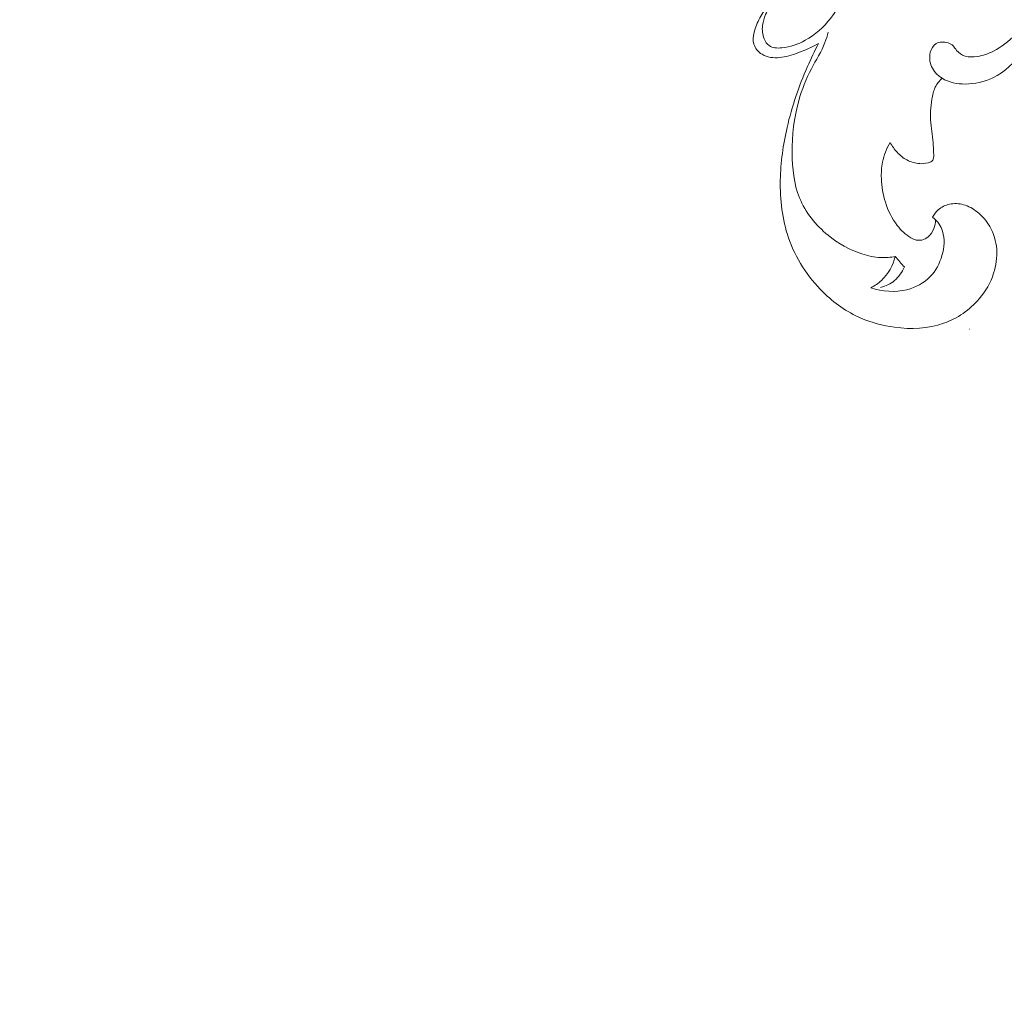
# Model space of a CAD drawing. Units: centimetres. Extents: x 345 to 512, y 282 to 518.
# Drawn here: x 421 to 429, y 346 to 354 of the extents above; entities that cross this region are included whole.
import ezdxf

# ---------------------------------------------------------------- set-up
doc = ezdxf.new("R2010")
doc.units = ezdxf.units.CM
doc.header["$MEASUREMENT"] = 0
doc.layers.add('layer 1', color=7, linetype='Continuous')

msp = doc.modelspace()

# ---------------------------------------------------------------- linework, layer by layer
at = {"layer": 'layer 1', "color": 250, "lineweight": 20}
for points, knots in [([(345.29271, 282.20673), (345.29271, 282.20673), (345.29271, 518.39242), (345.29271, 518.39242), (345.29271, 518.39242), (345.29271, 518.39242), (512.29272, 518.39242), (512.29272, 518.39242), (512.29272, 518.39242), (512.29272, 518.39242), (512.29272, 282.20673), (512.29272, 282.20673), (512.29272, 282.20673), (512.29272, 282.20673), (345.29271, 282.20673), (345.29271, 282.20673)], [0, 0, 0, 0, 0.2, 0.2, 0.2, 0.2, 0.4, 0.4, 0.4, 0.4, 0.6, 0.6, 0.6, 0.6, 1, 1, 1, 1]), ([(427.66376, 353.99451), (427.63396, 353.92031), (427.60306, 353.84611), (427.56146, 353.77751), (427.56146, 353.77751), (427.54026, 353.74271), (427.51646, 353.70941), (427.49976, 353.67251), (427.49976, 353.67251), (427.48727, 353.64461), (427.47877, 353.61481), (427.47507, 353.58431), (427.47507, 353.58431), (427.47067, 353.54711), (427.47327, 353.50892), (427.48797, 353.47362), (427.48797, 353.47362), (427.49676, 353.45202), (427.51016, 353.43152), (427.52826, 353.41872), (427.52826, 353.41872), (427.55596, 353.39902), (427.59476, 353.39742), (427.63156, 353.40042), (427.63156, 353.40042), (427.70246, 353.40622), (427.76566, 353.42942), (427.82416, 353.46232), (427.82416, 353.46232), (427.90356, 353.50702), (427.97456, 353.56981), (428.03096, 353.64161), (428.03096, 353.64161), (428.11446, 353.74801), (428.16606, 353.87441), (428.21516, 354.00111), (428.21516, 354.00111), (428.28736, 354.18691), (428.35446, 354.37321), (428.39426, 354.56561), (428.39426, 354.56561), (428.43696, 354.77121), (428.44856, 354.98371), (428.44546, 355.19591), (428.44546, 355.19591), (428.44276, 355.38651), (428.42826, 355.57691), (428.38156, 355.76041), (428.38156, 355.76041), (428.35396, 355.86881), (428.31516, 355.97481), (428.26896, 356.07681)], [0, 0, 0, 0, 0.0714286, 0.0714286, 0.0714286, 0.0714286, 0.1428571, 0.1428571, 0.1428571, 0.1428571, 0.2142857, 0.2142857, 0.2142857, 0.2142857, 0.2857143, 0.2857143, 0.2857143, 0.2857143, 0.3571429, 0.3571429, 0.3571429, 0.3571429, 0.4285714, 0.4285714, 0.4285714, 0.4285714, 0.5, 0.5, 0.5, 0.5, 0.5714286, 0.5714286, 0.5714286, 0.5714286, 0.6428571, 0.6428571, 0.6428571, 0.6428571, 0.7142857, 0.7142857, 0.7142857, 0.7142857, 0.7857143, 0.7857143, 0.7857143, 0.7857143, 0.8571429, 0.8571429, 0.8571429, 0.8571429, 1, 1, 1, 1]), ([(429.74176, 355.09501), (429.75696, 354.97271), (429.76876, 354.85011), (429.78066, 354.72731), (429.78066, 354.72731), (429.79206, 354.61021), (429.80356, 354.49301), (429.80506, 354.37561), (429.80506, 354.37561), (429.80656, 354.25331), (429.79726, 354.13091), (429.77586, 354.00951), (429.77586, 354.00951), (429.75706, 353.90331), (429.72906, 353.79791), (429.68006, 353.70271), (429.68006, 353.70271), (429.64356, 353.63181), (429.59546, 353.56661), (429.53926, 353.50852), (429.53926, 353.50852), (429.48686, 353.45442), (429.42736, 353.40652), (429.36036, 353.37302), (429.36036, 353.37302), (429.31936, 353.35262), (429.27566, 353.33752), (429.22966, 353.33022), (429.22966, 353.33022), (429.19606, 353.32482), (429.16126, 353.32362), (429.12906, 353.33362), (429.12906, 353.33362), (429.10266, 353.34192), (429.07796, 353.35782), (429.06056, 353.37932), (429.06056, 353.37932), (429.05076, 353.39132), (429.04326, 353.40512), (429.03256, 353.41592), (429.03256, 353.41592), (429.02126, 353.42742), (429.00636, 353.43542), (428.98996, 353.44082), (428.98996, 353.44082), (428.95756, 353.45152), (428.91916, 353.45202), (428.89216, 353.43532), (428.89216, 353.43532), (428.86776, 353.42022), (428.85266, 353.39102), (428.84536, 353.36132), (428.84536, 353.36132), (428.83586, 353.32252), (428.83976, 353.28282), (428.85506, 353.24792), (428.85506, 353.24792), (428.87236, 353.20872), (428.90416, 353.17562), (428.94096, 353.15242), (428.94096, 353.15242), (428.99666, 353.11732), (429.06396, 353.10472), (429.13046, 353.10482), (429.13046, 353.10482), (429.20946, 353.10492), (429.28726, 353.12292), (429.35686, 353.15672), (429.35686, 353.15672), (429.45336, 353.20352), (429.53396, 353.28092), (429.59866, 353.36752), (429.59866, 353.36752), (429.67716, 353.47282), (429.73216, 353.59171), (429.77126, 353.71521), (429.77126, 353.71521), (429.80866, 353.83341), (429.83146, 353.95581), (429.84396, 354.07891), (429.84396, 354.07891), (429.85926, 354.22971), (429.85896, 354.38161), (429.85236, 354.53301), (429.85236, 354.53301), (429.84646, 354.66651), (429.83556, 354.79971), (429.81736, 354.93191)], [0, 0, 0, 0, 0.0434783, 0.0434783, 0.0434783, 0.0434783, 0.0869565, 0.0869565, 0.0869565, 0.0869565, 0.1304348, 0.1304348, 0.1304348, 0.1304348, 0.173913, 0.173913, 0.173913, 0.173913, 0.2173913, 0.2173913, 0.2173913, 0.2173913, 0.2608696, 0.2608696, 0.2608696, 0.2608696, 0.3043478, 0.3043478, 0.3043478, 0.3043478, 0.3478261, 0.3478261, 0.3478261, 0.3478261, 0.3913043, 0.3913043, 0.3913043, 0.3913043, 0.4347826, 0.4347826, 0.4347826, 0.4347826, 0.4782609, 0.4782609, 0.4782609, 0.4782609, 0.5217391, 0.5217391, 0.5217391, 0.5217391, 0.5652174, 0.5652174, 0.5652174, 0.5652174, 0.6086957, 0.6086957, 0.6086957, 0.6086957, 0.6521739, 0.6521739, 0.6521739, 0.6521739, 0.6956522, 0.6956522, 0.6956522, 0.6956522, 0.7391304, 0.7391304, 0.7391304, 0.7391304, 0.7826087, 0.7826087, 0.7826087, 0.7826087, 0.826087, 0.826087, 0.826087, 0.826087, 0.8695652, 0.8695652, 0.8695652, 0.8695652, 0.9130435, 0.9130435, 0.9130435, 0.9130435, 1, 1, 1, 1]), ([(428.00756, 354.97091), (427.99806, 354.87751), (427.98236, 354.78441), (427.95886, 354.69351), (427.95886, 354.69351), (427.92656, 354.56891), (427.87956, 354.44851), (427.82776, 354.33031), (427.82776, 354.33031), (427.76996, 354.19861), (427.70636, 354.06981), (427.63616, 353.94461), (427.63616, 353.94461), (427.60056, 353.88111), (427.56326, 353.81851), (427.52336, 353.75741), (427.52336, 353.75741), (427.49896, 353.72011), (427.47377, 353.68341), (427.45267, 353.64461), (427.45267, 353.64461), (427.43227, 353.60711), (427.41577, 353.56761), (427.40587, 353.52501), (427.40587, 353.52501), (427.39867, 353.49402), (427.39487, 353.46132), (427.40357, 353.43142), (427.40357, 353.43142), (427.41357, 353.39742), (427.43957, 353.36722), (427.47087, 353.34802), (427.47087, 353.34802), (427.51326, 353.32202), (427.56526, 353.31642), (427.61456, 353.32092), (427.61456, 353.32092), (427.66616, 353.32562), (427.71476, 353.34142), (427.76276, 353.35932), (427.76276, 353.35932), (427.82126, 353.38102), (427.87876, 353.40592), (427.93256, 353.43712)], [0, 0, 0, 0, 0.0833333, 0.0833333, 0.0833333, 0.0833333, 0.1666667, 0.1666667, 0.1666667, 0.1666667, 0.25, 0.25, 0.25, 0.25, 0.3333333, 0.3333333, 0.3333333, 0.3333333, 0.4166667, 0.4166667, 0.4166667, 0.4166667, 0.5, 0.5, 0.5, 0.5, 0.5833333, 0.5833333, 0.5833333, 0.5833333, 0.6666667, 0.6666667, 0.6666667, 0.6666667, 0.75, 0.75, 0.75, 0.75, 0.8333333, 0.8333333, 0.8333333, 0.8333333, 1, 1, 1, 1]), ([(428.55956, 351.69572), (428.52046, 351.68852), (428.48026, 351.68532), (428.44046, 351.68722), (428.44046, 351.68722), (428.38826, 351.68972), (428.33666, 351.70102), (428.28686, 351.71712), (428.28686, 351.71712), (428.18626, 351.74952), (428.09296, 351.80172), (428.01066, 351.86902), (428.01066, 351.86902), (427.90976, 351.95162), (427.82546, 352.05712), (427.77716, 352.17552), (427.77716, 352.17552), (427.73056, 352.28972), (427.71736, 352.41592), (427.71676, 352.54092), (427.71676, 352.54092), (427.71606, 352.68642), (427.73246, 352.83022), (427.77096, 352.96862), (427.77096, 352.96862), (427.79596, 353.05862), (427.83036, 353.14632), (427.87396, 353.22952), (427.87396, 353.22952), (427.91156, 353.30122), (427.95596, 353.36962), (427.98496, 353.44472), (427.98496, 353.44472), (427.99546, 353.47192), (428.00396, 353.49992), (428.01156, 353.52811)], [0, 0, 0, 0, 0.1, 0.1, 0.1, 0.1, 0.2, 0.2, 0.2, 0.2, 0.3, 0.3, 0.3, 0.3, 0.4, 0.4, 0.4, 0.4, 0.5, 0.5, 0.5, 0.5, 0.6, 0.6, 0.6, 0.6, 0.7, 0.7, 0.7, 0.7, 0.8, 0.8, 0.8, 0.8, 1, 1, 1, 1]), ([(427.93256, 353.43712), (427.90006, 353.37482), (427.86976, 353.31132), (427.84166, 353.24692), (427.84166, 353.24692), (427.77166, 353.08682), (427.71456, 352.92052), (427.67546, 352.75032), (427.67546, 352.75032), (427.64296, 352.60922), (427.62276, 352.46542), (427.62006, 352.32022), (427.62006, 352.32022), (427.61706, 352.16062), (427.63516, 351.99932), (427.68716, 351.84852), (427.68716, 351.84852), (427.74436, 351.68262), (427.84266, 351.52962), (427.96926, 351.40502), (427.96926, 351.40502), (428.05926, 351.31662), (428.16356, 351.24252), (428.27816, 351.19242), (428.27816, 351.19242), (428.36516, 351.15452), (428.45796, 351.13032), (428.55336, 351.11772), (428.55336, 351.11772), (428.68796, 351.09982), (428.82756, 351.10492), (428.95446, 351.14992), (428.95446, 351.14992), (429.06626, 351.18942), (429.16816, 351.25982), (429.24506, 351.35002), (429.24506, 351.35002), (429.29746, 351.41162), (429.33826, 351.48252), (429.36286, 351.55882), (429.36286, 351.55882), (429.38326, 351.62202), (429.39246, 351.68912), (429.38746, 351.75542), (429.38746, 351.75542), (429.38246, 351.82012), (429.36396, 351.88422), (429.33176, 351.94062), (429.33176, 351.94062), (429.30546, 351.98672), (429.26996, 352.02772), (429.22766, 352.06072), (429.22766, 352.06072), (429.19466, 352.08652), (429.15756, 352.10742), (429.11716, 352.11862), (429.11716, 352.11862), (429.07976, 352.12902), (429.03956, 352.13122), (429.00146, 352.12292), (429.00146, 352.12292), (428.96796, 352.11562), (428.93606, 352.10022), (428.91046, 352.07792), (428.91046, 352.07792), (428.89096, 352.06082), (428.87516, 352.03982), (428.86346, 352.01712)], [0, 0, 0, 0, 0.0555556, 0.0555556, 0.0555556, 0.0555556, 0.1111111, 0.1111111, 0.1111111, 0.1111111, 0.1666667, 0.1666667, 0.1666667, 0.1666667, 0.2222222, 0.2222222, 0.2222222, 0.2222222, 0.2777778, 0.2777778, 0.2777778, 0.2777778, 0.3333333, 0.3333333, 0.3333333, 0.3333333, 0.3888889, 0.3888889, 0.3888889, 0.3888889, 0.4444444, 0.4444444, 0.4444444, 0.4444444, 0.5, 0.5, 0.5, 0.5, 0.5555556, 0.5555556, 0.5555556, 0.5555556, 0.6111111, 0.6111111, 0.6111111, 0.6111111, 0.6666667, 0.6666667, 0.6666667, 0.6666667, 0.7222222, 0.7222222, 0.7222222, 0.7222222, 0.7777778, 0.7777778, 0.7777778, 0.7777778, 0.8333333, 0.8333333, 0.8333333, 0.8333333, 0.8888889, 0.8888889, 0.8888889, 0.8888889, 1, 1, 1, 1]), ([(428.51786, 352.62712), (428.53326, 352.59822), (428.55276, 352.57122), (428.57536, 352.54702), (428.57536, 352.54702), (428.59826, 352.52242), (428.62436, 352.50072), (428.65416, 352.48462), (428.65416, 352.48462), (428.68666, 352.46722), (428.72356, 352.45652), (428.75966, 352.45442), (428.75966, 352.45442), (428.78176, 352.45322), (428.80356, 352.45512), (428.82666, 352.46132), (428.82666, 352.46132), (428.84156, 352.46522), (428.85716, 352.47092), (428.86506, 352.48172), (428.86506, 352.48172), (428.87356, 352.49342), (428.87326, 352.51102), (428.87296, 352.52752), (428.87296, 352.52752), (428.87236, 352.55502), (428.87186, 352.57962), (428.86996, 352.60462), (428.86996, 352.60462), (428.86556, 352.66432), (428.85376, 352.72622), (428.84926, 352.78782), (428.84926, 352.78782), (428.84456, 352.85242), (428.84776, 352.91682), (428.85816, 352.98092), (428.85816, 352.98092), (428.86356, 353.01442), (428.87096, 353.04802), (428.88576, 353.07832), (428.88576, 353.07832), (428.89916, 353.10602), (428.91876, 353.13102), (428.94096, 353.15242)], [0, 0, 0, 0, 0.0833333, 0.0833333, 0.0833333, 0.0833333, 0.1666667, 0.1666667, 0.1666667, 0.1666667, 0.25, 0.25, 0.25, 0.25, 0.3333333, 0.3333333, 0.3333333, 0.3333333, 0.4166667, 0.4166667, 0.4166667, 0.4166667, 0.5, 0.5, 0.5, 0.5, 0.5833333, 0.5833333, 0.5833333, 0.5833333, 0.6666667, 0.6666667, 0.6666667, 0.6666667, 0.75, 0.75, 0.75, 0.75, 0.8333333, 0.8333333, 0.8333333, 0.8333333, 1, 1, 1, 1]), ([(428.88896, 351.99582), (428.88846, 351.97142), (428.88346, 351.94702), (428.87446, 351.92402), (428.87446, 351.92402), (428.86456, 351.89862), (428.84966, 351.87482), (428.82886, 351.85722), (428.82886, 351.85722), (428.81346, 351.84412), (428.79486, 351.83442), (428.77496, 351.83022), (428.77496, 351.83022), (428.76046, 351.82722), (428.74536, 351.82712), (428.73106, 351.83022), (428.73106, 351.83022), (428.71536, 351.83362), (428.70066, 351.84082), (428.68666, 351.84902), (428.68666, 351.84902), (428.64316, 351.87442), (428.60656, 351.90972), (428.57596, 351.94922), (428.57596, 351.94922), (428.53196, 352.00572), (428.50016, 352.07102), (428.47876, 352.13902), (428.47876, 352.13902), (428.45906, 352.20192), (428.44816, 352.26722), (428.44556, 352.33302), (428.44556, 352.33302), (428.44386, 352.37752), (428.44586, 352.42232), (428.45446, 352.46602), (428.45446, 352.46602), (428.46576, 352.52272), (428.48816, 352.57752), (428.51786, 352.62712)], [0, 0, 0, 0, 0.0909091, 0.0909091, 0.0909091, 0.0909091, 0.1818182, 0.1818182, 0.1818182, 0.1818182, 0.2727273, 0.2727273, 0.2727273, 0.2727273, 0.3636364, 0.3636364, 0.3636364, 0.3636364, 0.4545455, 0.4545455, 0.4545455, 0.4545455, 0.5454545, 0.5454545, 0.5454545, 0.5454545, 0.6363636, 0.6363636, 0.6363636, 0.6363636, 0.7272727, 0.7272727, 0.7272727, 0.7272727, 0.8181818, 0.8181818, 0.8181818, 0.8181818, 1, 1, 1, 1]), ([(428.86346, 352.01712), (428.88496, 352.00162), (428.90416, 351.98232), (428.91876, 351.96022), (428.91876, 351.96022), (428.93046, 351.94262), (428.93926, 351.92312), (428.94556, 351.90302), (428.94556, 351.90302), (428.96516, 351.83962), (428.95916, 351.76972), (428.94046, 351.70422), (428.94046, 351.70422), (428.92186, 351.63932), (428.89086, 351.57872), (428.84506, 351.53122), (428.84506, 351.53122), (428.79486, 351.47912), (428.72696, 351.44282), (428.65496, 351.42472), (428.65496, 351.42472), (428.55796, 351.40032), (428.45366, 351.40892), (428.36086, 351.44042)], [0, 0, 0, 0, 0.1428571, 0.1428571, 0.1428571, 0.1428571, 0.2857143, 0.2857143, 0.2857143, 0.2857143, 0.4285714, 0.4285714, 0.4285714, 0.4285714, 0.5714286, 0.5714286, 0.5714286, 0.5714286, 0.7142857, 0.7142857, 0.7142857, 0.7142857, 1, 1, 1, 1]), ([(428.36086, 351.44042), (428.39156, 351.45672), (428.42066, 351.47662), (428.44606, 351.50052), (428.44606, 351.50052), (428.50156, 351.55242), (428.54016, 351.62312), (428.55956, 351.69572)], [0, 0, 0, 0, 0.3333333, 0.3333333, 0.3333333, 0.3333333, 1, 1, 1, 1]), ([(428.43936, 351.44382), (428.48046, 351.45422), (428.52046, 351.47262), (428.55326, 351.49962), (428.55326, 351.49962), (428.58876, 351.52892), (428.61586, 351.56832), (428.63366, 351.61012)], [0, 0, 0, 0, 0.3333333, 0.3333333, 0.3333333, 0.3333333, 1, 1, 1, 1])]:
    msp.add_open_spline(points, degree=3, knots=knots, dxfattribs=at)
msp.add_open_spline([(428.55956, 351.69572), (428.58426, 351.66722), (428.60896, 351.63862), (428.63366, 351.61012)], degree=3, dxfattribs=at)
at = {"layer": 'layer 1', "lineweight": 20}
msp.add_open_spline([(429.16346, 351.10222), (429.16346, 351.10172), (429.16386, 351.10122), (429.16446, 351.10122), (429.16446, 351.10122), (429.16496, 351.10122), (429.16546, 351.10172), (429.16546, 351.10222), (429.16546, 351.10222), (429.16546, 351.10282), (429.16496, 351.10322), (429.16446, 351.10322), (429.16446, 351.10322), (429.16386, 351.10322), (429.16346, 351.10282), (429.16346, 351.10222)], degree=3, knots=[0, 0, 0, 0, 0.2, 0.2, 0.2, 0.2, 0.4, 0.4, 0.4, 0.4, 0.6, 0.6, 0.6, 0.6, 1, 1, 1, 1], dxfattribs=at)

doc.saveas('drawing.dxf')
